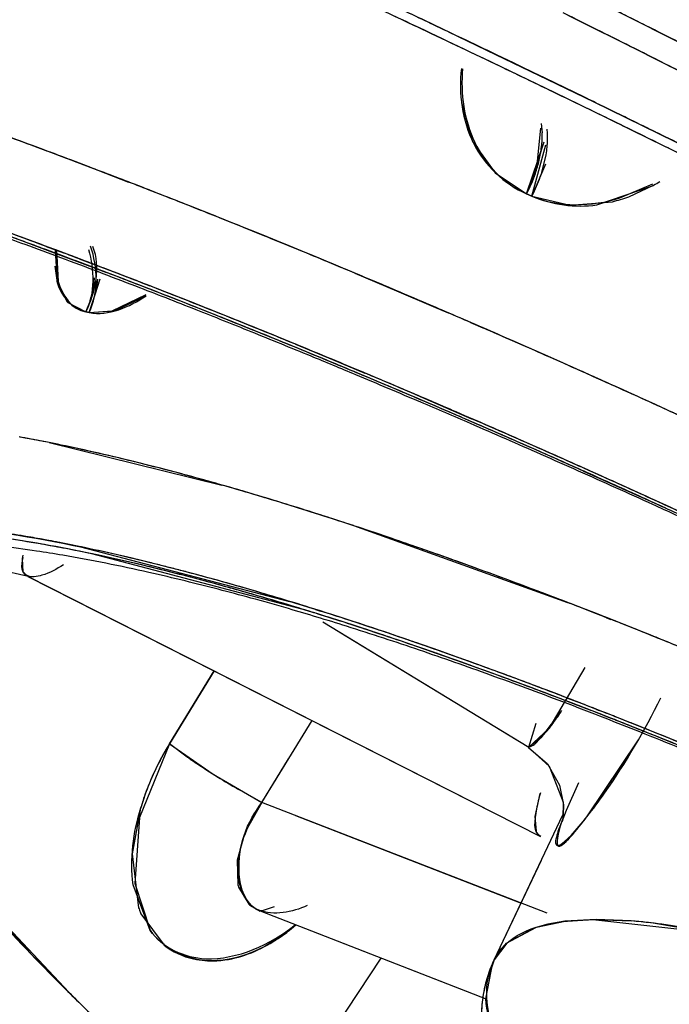
# Model space of a CAD drawing. Units: inches. Extents: x 0 to 22, y 0 to 17.
# Drawn here: x 16.1 to 16.2, y 12.1 to 12.2 of the extents above; entities that cross this region are included whole.
import ezdxf

# ---------------------------------------------------------------- set-up
doc = ezdxf.new("R2010")
doc.units = ezdxf.units.IN
doc.header["$LTSCALE"] = 1.21
doc.header["$MEASUREMENT"] = 0
doc.layers.get('0').update_dxf_attribs({"linetype": 'CONTINUOUS'})
doc.layers.add('07_ALL_FEATURES', color=7, linetype='CONTINUOUS')

msp = doc.modelspace()

# ---------------------------------------------------------------- linework, layer by layer
at = {"color": 7, "linetype": 'Continuous'}
for p, q in [((16.1555416459, 12.1784489507), (16.1566899894, 12.1778761007)), ((16.1546849036, 12.1749058609), (16.1545562474, 12.1736594357)), ((16.1542507788, 12.1728454412), (16.1548009166, 12.1744795293)), ((16.1544165681, 12.1727737343), (16.1548513014, 12.1743789724)), ((16.1545562474, 12.1736594357), (16.1542507788, 12.1728454412)), ((16.1548425034, 12.1737800605), (16.1544165681, 12.1727737343)), ((16.156450522, 12.1724986708), (16.1582267837, 12.1731096832)), ((16.1571771545, 12.1727169975), (16.1582044285, 12.1731559358)), ((16.1542507788, 12.1728454412), (16.1544165681, 12.1727737343)), ((16.1384979147, 12.1713472054), (16.1395244105, 12.1709669692)), ((16.1395121019, 12.1710924645), (16.1395681428, 12.1700999505)), ((16.1394737596, 12.1710729123), (16.1395348716, 12.1700690885)), ((16.1395244105, 12.1709669692), (16.1405599288, 12.1705776034)), ((16.1405599288, 12.1705776034), (16.1410810738, 12.1703794948)), ((16.1408709141, 12.1701689142), (16.140534641, 12.1691218762)), ((16.1412588415, 12.1691760985), (16.1423212585, 12.1696880441)), ((16.1404309036, 12.1691409937), (16.140534641, 12.1691218762)), ((16.140534641, 12.1691218762), (16.1412588415, 12.1691760985)), ((16.1507158847, 12.1665759721), (16.1502412009, 12.1667782257)), ((16.1560387318, 12.1641523827), (16.1572445133, 12.1636101045)), ((16.1572445133, 12.1636101045), (16.1584556835, 12.1630599775)), ((16.1430501482, 12.1555981322), (16.1444526498, 12.1578880784)), ((16.1560733361, 12.1579907689), (16.1549453974, 12.1560807029)), ((16.155347777, 12.1566454274), (16.1546935311, 12.1557841998)), ((16.1549453974, 12.1560807029), (16.1543138274, 12.155483697)), ((16.1543193361, 12.155491318), (16.1545470501, 12.1562463981)), ((16.1546935311, 12.1557841998), (16.1543193361, 12.155491318)), ((16.1561418726, 12.1533106789), (16.1577544971, 12.1557285901)), ((16.1430501369, 12.1555981138), (16.1421141994, 12.1532898249)), ((16.1430501371, 12.1555981137), (16.1444274805, 12.1546492899)), ((16.1459519522, 12.1537624766), (16.1467905692, 12.1551247081)), ((16.1444274805, 12.1546492899), (16.1459519522, 12.1537624766)), ((16.1548923257, 12.1502889277), (16.1459519522, 12.1537624766)), ((16.1421141994, 12.1532898249), (16.1419687373, 12.1512164698)), ((16.1355689677, 12.152549786), (16.1386721557, 12.1490504125)), ((16.142447794, 12.1497464005), (16.1419137186, 12.1511816739)), ((16.1419687373, 12.1512164698), (16.1424525581, 12.1497519309)), ((16.1564305504, 12.15009309), (16.155444082, 12.1500354449)), ((16.1554589035, 12.1500372641), (16.15637569, 12.1500927549)), ((16.15637569, 12.1500927549), (16.1575289524, 12.1500466746)), ((16.157529117, 12.1500466567), (16.1564305504, 12.15009309)), ((16.1536246348, 12.1493479938), (16.1545570823, 12.1498495348)), ((16.1545108022, 12.1498344897), (16.1536306015, 12.1493532965)), ((16.1549113735, 12.149944588), (16.1545108022, 12.1498344897)), ((16.1545570823, 12.1498495348), (16.1554589035, 12.1500372641)), ((16.155444082, 12.1500354449), (16.1549113735, 12.149944588)), ((16.1603279666, 12.1496195887), (16.1581533799, 12.1499836528)), ((16.1536306015, 12.1493532965), (16.1532315316, 12.1488273362)), ((16.1532852228, 12.1489305027), (16.1536246348, 12.1493479938)), ((16.1496792149, 12.1488821982), (16.1455458131, 12.142630001)), ((16.1529681388, 12.1476029884), (16.1531941618, 12.1487424427)), ((16.1532315316, 12.1488273362), (16.1531058554, 12.1484532763)), ((16.1531941618, 12.1487424427), (16.1531395081, 12.1486183122)), ((16.1531058554, 12.1484532763), (16.1530663215, 12.1481602298))]:
    msp.add_line(p, q, dxfattribs=at)
at = {"color": 6, "linetype": 'Continuous'}
for p, q in [((16.1377583022, 12.1610538345), (16.1385801701, 12.1608684654)), ((16.1386096774, 12.1608509246), (16.1546840068, 12.1526987894)), ((16.1543166331, 12.1554822477), (16.1483746366, 12.1591035413)), ((16.154315241, 12.1554851001), (16.1549571847, 12.1549020356)), ((16.1549571847, 12.1549020356), (16.1554014489, 12.1537724388)), ((16.1555037495, 12.1535242764), (16.1558848792, 12.1543845454)), ((16.1553676714, 12.1531683611), (16.1555037495, 12.1535242764)), ((16.1554014489, 12.1537724388), (16.1553880491, 12.1532636019)), ((16.1532315305, 12.1488273368), (16.1553909543, 12.1533739234)), ((16.1553880491, 12.1532636019), (16.1553676714, 12.1531683611)), ((16.1463410119, 12.1504836256), (16.1459568151, 12.1503635014)), ((16.1459568151, 12.1503635014), (16.1458464573, 12.1503747415)), ((16.1530135425, 12.1475867322), (16.1459028916, 12.1503493902))]:
    msp.add_line(p, q, dxfattribs=at)
at = {"color": 7, "linetype": 'Continuous'}
for centre, radius, start, end in [((15.9025745583, 11.654018452), 0.5798857354, 64.63740685329999, 64.92533710810001), ((15.8934012829, 11.6358473847), 0.6005152703, 64.349645307, 64.6694859819), ((15.8951202979, 11.6394657023), 0.5965093745000001, 64.4929585309, 64.6697750921), ((15.797493164, 11.4619626788), 0.8017734334000001, 63.25757691449999, 63.37668685529999), ((15.8146842035, 11.4937060051), 0.764889527, 63.35009931680001, 63.52704060569999), ((15.8010567928, 11.4691218145), 0.7937764270000001, 63.17818590789999, 63.3166926842), ((15.8959987103, 11.6401435788), 0.5952400144, 64.37488743770001, 64.6375224225), ((15.8138618677, 11.492095836), 0.7666979147, 63.2577401851, 63.4390936806), ((15.7948308982, 11.4566802797), 0.8076887861, 63.1028823263, 63.25753932160001), ((15.8912600537, 11.6313728449), 0.6054757464, 64.3503678241, 64.4930500551), ((15.8106699507, 11.4857045837), 0.7738414523999999, 63.2175056076, 63.3501840572), ((15.8878099032, 11.6241879072), 0.6134461207999999, 64.20344551599999, 64.3503636727), ((15.8874348136, 11.6234086255), 0.6143109743999999, 64.1705495178, 64.3502029555), ((15.8909843491, 11.6296806558), 0.6068424521, 64.2207923015, 64.3752510508), ((15.8846269796, 11.6176014764), 0.6207613155, 64.0793372438, 64.2034947808), ((15.8839189938, 11.616142011), 0.6223834383, 64.051263329, 64.1706827585), ((15.8871744936, 11.6217929508), 0.615602069, 64.0520276817, 64.22076543530001), ((15.8877129884, 11.6229055187), 0.6143660339, 64.0983686396, 64.22086249739998), ((15.8815494363, 11.6112699189), 0.6278011942, 63.94414500889999, 64.0793141015), ((15.8807406297, 11.6096117774), 0.6296460789, 63.9062515956, 64.0512153988), ((15.883984543, 11.6152318518), 0.6228975323, 63.8988669492, 64.0981996045), ((15.8834515701, 11.614141127), 0.6241115089, 63.8989819067, 64.0520708555), ((15.8780395877, 11.6040925301), 0.6357908092, 63.7856183363, 63.9441015623), ((16.0623040729, 11.968165509), 0.219910609, 69.4721236715, 70.2034444483), ((15.8768306236, 11.6016304184), 0.6385337241, 63.72118782319999, 63.90616630390001), ((16.0610284519, 11.9647202174), 0.2235844454, 69.4722165844, 69.9517579807), ((15.8801394334, 11.6073795198), 0.6316407573, 63.7671011637, 63.899021776), ((16.0571370084, 11.9543085122), 0.2346996095, 69.1944086313, 69.4770482263), ((16.0572304473, 11.9545569361), 0.2344341957, 69.2100175571, 69.4739352155), ((16.0537221396, 11.9453262393), 0.244309112, 68.82912105439999, 69.209197205), ((16.0538944577, 11.9457776556), 0.2438259258, 68.8751600483, 69.1941824587), ((16.0500378703, 11.9357994537), 0.2545234852, 68.5187925396, 68.87487682849999), ((16.050015556, 11.9357457311), 0.2545816428, 68.5660489886, 68.829929013), ((16.0448977799, 11.9227456441), 0.2685528176, 67.97714694850002, 68.5632271008), ((16.0460088339, 11.9255570567), 0.2655298392, 68.2078191095, 68.5191280184), ((16.0675475653, 11.9783661646), 0.2056104264, 69.7344631698, 70.5397782761), ((16.0652455353, 11.9727809659), 0.2117474472, 69.6709910062, 70.2118030622), ((16.0422338517, 11.9161133785), 0.2757000677, 67.9163609926, 68.2079589692), ((16.0634016454, 11.9677295017), 0.2171249229, 69.67007136010001, 69.96474945050001), ((16.0382483622, 11.906287027), 0.286303896, 67.53045602, 67.97861862699999), ((16.0644233103, 11.9698349468), 0.2146956856, 69.81689836560001, 69.96179875210001), ((16.0388107654, 11.9076725246), 0.2848086095, 67.677935432, 67.9166558262), ((16.0623003106, 11.9640877106), 0.2208225081, 69.4356440552, 69.7404860455), ((16.0611567787, 11.9617199373), 0.2235399963, 69.3753309917, 69.6732045726), ((16.0607369576, 11.9605392671), 0.2247930409, 69.3473302814, 69.6699115575), ((16.0345273843, 11.8972538415), 0.2960734345, 67.282833978, 67.6769186315), ((16.0593679328, 11.9562696611), 0.2291724025, 69.157491689, 69.43580423430001), ((16.0569795494, 11.9506421808), 0.2353791636, 68.86304100779999, 69.3735243791), ((16.0563935336, 11.9490450745), 0.2370805018, 68.75547174399999, 69.3448477282), ((16.0334922642, 11.8947676264), 0.2987665202, 67.2841057177, 67.5319130352), ((16.05567954, 11.9465934086), 0.2395277918, 68.7444328253, 69.1564829912), ((16.0557611754, 11.9467504244), 0.2393521384, 68.8114746028, 69.116937552), ((16.050979513, 11.9351301494), 0.2520111673, 68.2987894396, 68.8624169667), ((16.0287918325, 11.8835553031), 0.3109242428, 66.8623480486, 67.2829906154), ((16.0293796798, 11.8849515284), 0.3094093171, 66.9489471688, 67.28331154989999), ((16.0531652147, 11.9400476287), 0.2465400781, 68.6075650874, 68.81198126160001), ((16.0502498411, 11.9332391814), 0.2540384266, 68.1928925058, 68.7557125276), ((16.0511327061, 11.934901872), 0.2520723414, 68.35546200649999, 68.7446581957), ((16.0506972094, 11.9337506373), 0.2533034464, 68.3531140213, 68.60731227720001), ((16.0243256103, 11.8730765337), 0.3223150955, 66.586184269, 66.94879325149999), ((16.0456595221, 11.921733574), 0.2664254112, 67.97905803100001, 68.30108364829998), ((16.0233174783, 11.8707342957), 0.3248650738, 66.53665068149999, 66.8630340506), ((16.0461913217, 11.9224546747), 0.2654645032, 67.91469576080002, 68.3550618916), ((16.047925285, 11.9267651616), 0.2608187931, 68.117133136, 68.3532029789), ((16.0436403634, 11.9167179535), 0.2718327, 67.655094214, 68.19307244630001), ((16.0423292659, 11.9128860832), 0.2757835474, 67.4350853055, 68.1129909593), ((16.0416054712, 11.9117099763), 0.2772378041, 67.65391614729998, 67.979059527), ((16.0188712959, 11.8604804751), 0.3360413564, 66.2261084972, 66.5861988662), ((16.019201192, 11.8612419235), 0.3352115191, 66.3245888788, 66.53726163510001), ((16.0406234281, 11.9087323898), 0.2802733703, 67.4765941002, 67.9147050281), ((16.0384561735, 11.9040748326), 0.2854974063, 67.4113287347, 67.65745368479999), ((16.0379440764, 11.9027963393), 0.2868741276, 67.4205741458, 67.65442086530001), ((16.0137982085, 11.848945748), 0.3486423811, 65.8350815218, 66.3228380866), ((16.0143654994, 11.8502396548), 0.3472295903, 66.0103975333, 66.2269194469), ((16.0360741785, 11.897743711), 0.2921665063, 67.2365708385, 67.4779835662), ((16.0345816977, 11.8947121157), 0.2956297122, 67.161986157, 67.4204584127), ((16.0351515661, 11.8961297763), 0.294102309, 67.1943974533, 67.4114649631), ((16.0352504093, 11.8958071362), 0.2942713914, 67.06970498800001, 67.4383496342), ((16.0092799041, 11.8388303725), 0.3597209853, 65.57924153649999, 66.0091844418), ((16.0313440333, 11.8864897896), 0.3043740846, 66.7883535659, 67.2352025969), ((16.0318527222, 11.8882849957), 0.3026124767, 66.96947977020001, 67.19434526149999), ((16.0308147446, 11.8857689563), 0.3053338369, 66.8806861618, 67.161880479), ((16.0308456593, 11.8853833736), 0.3055876024, 66.8407165967, 67.0705539003), ((16.0059208575, 11.8313901141), 0.3678843389, 65.33475915380001, 65.83501717029999), ((16.0264764614, 11.8756110528), 0.3163793655, 66.5519523128, 66.88043257220001), ((16.0275814837, 11.8782515853), 0.3135171968, 66.7493103513, 66.8741752718), ((16.0270427815, 11.8764953014), 0.3152550583, 66.5795714148, 66.8405629686), ((16.0262325165, 11.8745529542), 0.3173592916, 66.5213320337, 66.7895963177), ((16.0247613083, 11.8716925968), 0.3206567848, 66.53260976909998, 66.7489626362), ((16.0024516961, 11.8237900828), 0.376238695, 65.16372023939999, 65.57937209040001), ((16.0207150383, 11.8623406477), 0.3308464876, 66.1028800698, 66.55106437379999), ((16.0207244639, 11.8619353825), 0.3311268028, 66.1074497622, 66.57774330810001), ((16.0210049093, 11.8630402184), 0.3300893977, 66.3204087679, 66.5325951309), ((16.022390142, 11.8657053599), 0.3270052112, 66.27397634920001, 66.5214530013), ((16.129764985, 12.1174718555), 0.0485155687, 78.94518578550002, 79.8192751031), ((16.1297517112, 12.1173990915), 0.048589533, 78.9151090495, 79.8181119158), ((16.0173621822, 11.8547325877), 0.3391605711, 66.1120160201, 66.3204921526), ((16.1285312744, 12.1112083804), 0.0548993824, 77.58259355830002, 78.9349484153), ((16.1285844614, 12.1114741442), 0.0546283604, 77.7009759906, 78.9084766518), ((16.0166076547, 11.8525765237), 0.3413510601, 65.7523885283, 66.2720989587), ((16.1268899654, 12.1037004089), 0.0625846332, 76.5348237429, 77.70125656430001), ((16.1267968833, 12.103300405), 0.06299531650000001, 76.5371230442, 77.5886415105), ((16.0140245947, 11.8471978187), 0.3474014591, 65.8481389553, 66.1119364443), ((16.0152588995, 11.8500074749), 0.3443326489, 65.8406070974, 66.10416245), ((16.0146430343, 11.8481758233), 0.3461703762, 65.8920601372, 66.10954227270001), ((16.1248679097, 12.0952429143), 0.0712804896, 75.4906029042, 76.5371479464), ((16.1252499857, 12.0968063342), 0.0696710784, 75.88007721180001, 76.5433144196), ((16.1233852728, 12.0894319414), 0.07727757190000001, 74.8157461572, 75.873126187), ((16.1220195554, 12.0842855428), 0.082602017, 74.11286289, 75.4820962214), ((16.1211066645, 12.081000698), 0.08601129060000001, 74.1296040212, 74.8219319558), ((16.0110691084, 11.8406040477), 0.3546272957, 65.6309614827, 65.8483181372), ((16.0108809466, 11.8402503142), 0.3550269771, 65.5361203951, 65.8404274238), ((16.1174514675, 12.0682761783), 0.0992503515, 72.542239535, 74.1087091837), ((16.1184414503, 12.0716607814), 0.0957240311, 73.11332967439999, 74.1215493073), ((16.0102777832, 11.838498025), 0.356787099, 65.45604573439999, 65.75404656100001), ((16.0082825306, 11.8344524514), 0.3613806025, 65.42134959310002, 65.6309474515), ((16.0054111593, 11.8282355823), 0.3682282022, 65.14886979949999, 65.5356242292), ((16.1145705499, 12.0589163239), 0.1090433803, 72.0713724188, 73.11228560300002), ((16.0057278214, 11.8284599989), 0.3678083, 65.1753727789, 65.4657153114), ((16.0050259962, 11.8273349822), 0.3692076953, 65.1628313575, 65.421192925), ((16.1133832158, 12.0551881773), 0.1129559933, 72.0745407764, 72.5653560763), ((16.0056579331, 11.8283794838), 0.3679104029, 65.17438608399999, 65.456160853), ((16.1100241829, 12.0448490629), 0.1238270627, 71.1354273868, 72.07357259189999), ((16.1087708553, 12.0410643994), 0.1278137675, 70.6529532178, 72.0559562334), ((16.1319777723, 12.1232421081), 0.0394114753, 80.191123538, 81.81229048430001), ((16.1318552628, 12.1226672712), 0.0400018932, 80.1398585578, 81.3135678021), ((16.1326377348, 12.1254894853), 0.0369313375, 80.73380345449999, 82.4270048452), ((16.132141754, 12.1224353717), 0.0400288573, 79.87468033319999, 81.4476517559), ((16.1310197003, 12.1157966687), 0.0467582238, 77.9596093232, 80.6894844997), ((16.1305317457, 12.1149482272), 0.047830462, 78.1834804646, 80.1768393608), ((16.1311061736, 12.1183265832), 0.0444067407, 79.39840403419998, 80.1466860141), ((16.1305857543, 12.1138013248), 0.0488019834, 77.876331693, 79.8583783821), ((16.1303765032, 12.114429237), 0.0483718039, 78.6513873734, 79.3981833529), ((16.129234171, 12.1087770485), 0.05413826769999999, 77.4890548183, 78.6431635486), ((16.1054578183, 12.031459039), 0.1379743014, 70.4008084356, 71.13889222459999), ((16.1286940959, 12.106049163), 0.0569172563, 77.0703714543, 78.207265605), ((16.1290253267, 12.1061529479), 0.0566058522, 77.2524706906, 78.0215477834), ((16.1282438261, 12.1028237515), 0.0600265787, 76.4280941793, 77.8914527911), ((16.1272004831, 12.0996508848), 0.0634882778, 76.11183834260001, 77.4814453856), ((16.1253113468, 12.0916612487), 0.0716973201, 74.29491124290001, 77.0083377898), ((16.1008429831, 12.0184532264), 0.1517744896, 69.4000154351, 70.65697722179999), ((16.1279059351, 12.1012026743), 0.0616811104, 76.5387919195, 77.25293866810001), ((16.1256107876, 12.0931180747), 0.0702116833, 75.96452381659999, 76.1321018182), ((16.1250454351, 12.0908608972), 0.0725385853, 75.6356386728, 75.9636883549), ((16.1000832581, 12.0163950264), 0.1539683715, 69.44477498970001, 70.397041174), ((16.1252506283, 12.0903118992), 0.0728908274, 74.4608815246, 76.5017462034), ((16.1252859916, 12.0905802069), 0.0726223385, 74.920590142, 76.4264350328), ((16.1245657282, 12.0889836914), 0.0744761144, 75.47486784770001, 75.6364086893), ((16.1242472581, 12.0877544712), 0.0757459197, 75.3148600233, 75.4748701827), ((16.1239214527, 12.086511249), 0.0770311242, 75.1563575754, 75.3148623096), ((16.1224813805, 12.081141941), 0.0825901729, 73.9924105438, 75.1449150198), ((16.1221749009, 12.0789733798), 0.0846388734, 73.7314783582, 74.9311772452), ((16.1208422107, 12.0753856058), 0.08857514849999999, 73.55926847890001, 74.3617286043), ((16.1212960949, 12.0759135531), 0.0878222993, 73.4691668152, 74.49172479159999), ((16.1193934288, 12.0703791309), 0.093787205, 72.93161425239998, 73.9922798066), ((16.118498618, 12.0674280726), 0.0968706138, 72.945600085, 73.5618694616), ((16.0933465608, 11.998417791), 0.1731663941, 68.56601447620001, 69.4461606078), ((16.0950609308, 12.0029401749), 0.1683300024, 69.0448856855, 69.4156006375), ((16.1197426038, 12.0705736397), 0.09338366630000002, 73.2516598495, 73.7426397184), ((16.1182506988, 12.0656277852), 0.0985494338, 72.66886050229999, 73.47329631689999), ((16.1180157396, 12.0648393231), 0.0993723595, 72.7103607783, 73.25099071449999), ((16.1158260268, 12.0587334174), 0.105966753, 72.1460213182, 72.9428402962), ((16.1155863833, 12.0579701023), 0.1067670963, 71.96090701420002, 72.933141152), ((16.0907207762, 11.9916424073), 0.1804327437, 68.326421794, 69.0408824232), ((16.1148371385, 12.0546875195), 0.110010138, 71.6298562298, 72.7010713637), ((16.1148791991, 12.0548357294), 0.1098558685, 71.76769202, 72.66701179350001), ((16.1129759082, 12.0498603205), 0.1152863545, 71.6308916523, 72.14977974880001), ((16.1127672618, 12.0492539875), 0.1159277615, 71.66011347979999, 71.97006727189999), ((16.0871967944, 11.9827109663), 0.1900342261, 67.9740783814, 68.57062300770001), ((16.1112527893, 12.0446855013), 0.1207407329, 71.35838584220001, 71.6600859227), ((16.1115790949, 12.0447794241), 0.1204398109, 71.2491966153, 71.7733514924), ((16.1104614657, 12.0422877358), 0.123265481, 71.1205195524, 71.63093018289999), ((16.1101858792, 12.040654616), 0.1247937957, 70.7604417453, 71.6336671784), ((16.1096378286, 12.039897976), 0.1257933062, 71.0648992444, 71.3584253481), ((16.0860167535, 11.9797695162), 0.1932035387, 67.9576561033, 68.3303995025), ((16.1078927087, 12.0339581502), 0.1318717518, 70.3671580618, 71.2438935964), ((16.10683004, 12.0317024825), 0.1344563135, 70.28317976550001, 71.11587536140001), ((16.1079471333, 12.0349696482), 0.1310035715, 70.779263198, 71.0649084838), ((16.0824677592, 11.9710060749), 0.2026583389, 67.5323951807, 67.9757056491), ((16.0827683618, 11.9717444334), 0.2018611367, 67.6152865264, 67.95788060699999), ((16.106185161, 12.0299155586), 0.1363559885, 70.5012204054, 70.7793025393), ((16.1050832613, 12.0260312372), 0.1402818528, 69.9537120988, 70.76086778170001), ((16.1044079835, 12.024896168), 0.1416807085, 70.23013188819999, 70.50128201300001), ((16.1027437192, 12.0202656528), 0.1466012287, 69.777234448, 70.2877585983), ((16.1038108989, 12.0224745336), 0.1440592227, 69.87764548670002, 70.3726799688), ((16.1026171188, 12.0199133968), 0.1469755366, 69.9653778054, 70.2301626239), ((16.0999148148, 12.0125239987), 0.1548435478, 69.34533666979998, 69.96269228770001), ((16.1012872103, 12.0155728699), 0.151407819, 69.6800753253, 69.96084136810002), ((16.0990068984, 12.0101283967), 0.1574052921, 69.1905550719, 69.7763931698), ((16.1001600907, 12.0125199286), 0.1546621728, 69.2760967054, 69.876415694), ((16.0989691497, 12.0093202968), 0.1580762573, 69.2708776155, 69.6791605087), ((16.0959971298, 12.002131394), 0.1659500544, 68.7555667372, 69.3453232048), ((16.0949836957, 11.999534476), 0.1687374281, 68.68344568579998, 69.1915227698), ((16.0961013863, 12.0017844031), 0.1661393058, 68.75287745020002, 69.2770745812), ((16.0963433948, 12.0023806326), 0.1654960637, 68.8744467171, 69.2710581227), ((16.0939282231, 11.99612554), 0.1722012286, 68.5709488275, 68.87496602819999), ((16.0916599984, 11.9909729153), 0.177921786, 68.1929140335, 68.75584154970001), ((16.0926412051, 11.9928726304), 0.1756992497, 68.3947990006, 68.75436747020001), ((16.0915509196, 11.9907257941), 0.1781913592, 68.3304452354, 68.6847989351), ((16.0921572803, 11.9916081481), 0.1770533481, 68.40077806560002, 68.57156532409999), ((16.0854152201, 11.9753766963), 0.194721348, 67.26155139789999, 68.3203283221), ((16.0903533591, 11.9870564971), 0.1819494339, 68.11678292200001, 68.4002315455), ((16.0884907956, 11.9824162541), 0.1869492111, 67.7693803966, 68.3921378367), ((16.0870144532, 11.979360796), 0.1904286802, 67.6550758976, 68.19309199359999), ((16.0865586876, 11.9776350905), 0.1921063204, 67.5024929962, 68.1138781651), ((16.1502854592, 12.1511590883), 0.008488511899999999, 148.4699668215, 163.3424420657), ((16.1880482418, 12.1965140093), 0.0684893977, 222.5182621639, 225.2963300121), ((16.1560048948, 12.1317971839), 0.018313019, 82.18820086289999, 85.22617310649999), ((16.1560926863, 12.1326898435), 0.0174161505, 83.2047962788, 85.26904546039998), ((16.1552195852, 12.126031457), 0.0241319788, 79.66415822319999, 82.2016235867), ((16.1932345356, 12.2016167089), 0.07576456179999999, 223.932555368, 225.5014376057), ((16.1546793873, 12.1481393543), 0.0016030005, 150.4263315597, 157.8999695642), ((16.1547557951, 12.1481088061), 0.0016852875, 157.9150241108, 164.6537293948), ((16.2004914874, 12.2089450251), 0.08607793429999999, 225.2300234841, 226.2486909074), ((16.2015489856, 12.2100371095), 0.08759809519999999, 225.4827014128, 226.2673863072)]:
    msp.add_arc(centre, radius, start, end, dxfattribs=at)
at = {"color": 6, "linetype": 'Continuous'}
for centre, radius, start, end in [((16.069947263, 11.984286067), 0.1991493522, 69.85561925340001, 70.39405927610001), ((16.0655443228, 11.9722594673), 0.2119565736, 69.5350763212, 69.857836439), ((16.0601539758, 11.9578567915), 0.2273348933, 68.89740172329999, 69.5314270738), ((16.053278008, 11.9400135146), 0.2464571678, 68.42946703279999, 68.8995943219), ((16.0472664594, 11.9247986388), 0.262816604, 68.0245326157, 68.43015574569999), ((16.0414454896, 11.9103722218), 0.2783731202, 67.6074876681, 68.02462746020001), ((16.0363970436, 11.8981062804), 0.2916373617, 67.31065049260002, 67.6084567813), ((16.0312132999, 11.885719292), 0.3050652678, 66.8931608706, 67.30980844310001), ((16.0258711342, 11.87318657), 0.3186890643, 66.58918366160002, 66.8940309182), ((16.0204725786, 11.8607281265), 0.3322668844, 66.1719254226, 66.5884694881), ((16.0141830519, 11.8464858314), 0.3478361206, 65.7497268441, 66.1719874848), ((16.0095199737, 11.8361156725), 0.3592064522, 65.5469077375, 65.7509480643), ((16.0062668858, 11.8289636551), 0.3670635465, 65.30643268840001, 65.54679483339999), ((16.1335849263, 12.1268804948), 0.0351667623, 81.3280197458, 83.20143906930001), ((16.1324803992, 12.1195204123), 0.0426092438, 80.2370459796, 81.3520009403), ((16.1304754616, 12.1082287917), 0.0540773529, 77.24962376990001, 80.1722510684), ((16.1279970596, 12.0969168713), 0.0656573718, 76.298862486, 77.3188225624), ((16.1262512978, 12.089805406), 0.0729799739, 74.6197464475, 76.2896913512), ((16.1246140735, 12.0837876278), 0.0792164694, 73.74762136470001, 74.6323807325), ((16.1228222403, 12.0776389996), 0.0856208659, 73.1251409593, 73.7480102987), ((16.1207645184, 12.070854916), 0.0927101543, 72.5241867564, 73.1252528579), ((16.1182545434, 12.0628917567), 0.101059518, 71.8276289009, 72.5226207536), ((16.1139359481, 12.0498028773), 0.114842429, 70.64404231390002, 71.8171133924), ((16.1076369621, 12.0318471936), 0.1338709272, 69.62907516329999, 70.64755486140001), ((16.102438842, 12.0177767202), 0.1488708645, 69.1667954038, 69.6386420346), ((16.0985190702, 12.0074800314), 0.1598884146, 68.6542491373, 69.1662606044), ((16.0945490909, 11.9973108639), 0.1708050391, 68.26520635489999, 68.65555223850001), ((16.0905430443, 11.9872668282), 0.1816185056, 67.82052696779999, 68.2646283715), ((16.1569578996, 12.1470639772), 0.0041226291, 157.8504638753, 169.3447695221), ((16.1571237697, 12.14703688), 0.0042906513, 169.398707674, 178.4872481267)]:
    msp.add_arc(centre, radius, start, end, dxfattribs=at)
at = {"color": 7, "linetype": 'Continuous'}
for points in [[(16.1522075105, 12.1767787292), (16.1521102533, 12.1759929933), (16.1522312422, 12.1751420084), (16.1525850524, 12.17443373)], [(16.1522450046, 12.1767699401), (16.1521710405, 12.1759921282), (16.1522913309, 12.175162651), (16.1526276573, 12.174457423)], [(16.1525850524, 12.17443373), (16.1529278978, 12.1737474016), (16.1535466547, 12.1731500701), (16.1542507788, 12.1728454412)], [(16.1526276573, 12.174457423), (16.1529558933, 12.1737691595), (16.1535508292, 12.173147957), (16.1542507788, 12.1728454412)], [(16.1544165681, 12.1727737343), (16.155044533, 12.1725022017), (16.1557727748, 12.1724052441), (16.156450522, 12.1724986708)], [(16.1544165681, 12.1727737343), (16.1552612284, 12.1724081302), (16.1562979563, 12.1724447332), (16.1571771545, 12.1727169975)], [(16.1404309036, 12.1691409937), (16.1407330062, 12.1697600837), (16.1409084667, 12.1705552054), (16.1406543336, 12.1711954825)], [(16.1405146252, 12.1711038596), (16.1407003543, 12.1704758651), (16.1407181026, 12.1697295421), (16.1404309036, 12.1691409937)], [(16.140534641, 12.1691218762), (16.1408388902, 12.1697451795), (16.140805487, 12.1705452985), (16.1405826099, 12.1712021093)], [(16.1395348716, 12.1700690885), (16.1396416357, 12.1696525357), (16.1400079697, 12.1692187221), (16.1404309036, 12.1691409937)], [(16.1395681428, 12.1700999505), (16.1396660424, 12.1696812627), (16.1400079576, 12.1692184564), (16.1404309036, 12.1691409937)], [(16.140534641, 12.1691218762), (16.1411444527, 12.1690091906), (16.1418021733, 12.1693035067), (16.1423201243, 12.1696445273)], [(16.1419137186, 12.1511816739), (16.1418025729, 12.151981494), (16.1419226705, 12.152818418), (16.1421531668, 12.1535923282)], [(16.1452154026, 12.1519612216), (16.1453058327, 12.1526035634), (16.1455800816, 12.1532309761), (16.1459519522, 12.1537624766)], [(16.1458520708, 12.1503834688), (16.1453228736, 12.1505873761), (16.1451363416, 12.1513996371), (16.1452154026, 12.1519612216)], [(16.147370652, 12.1505256518), (16.1469071894, 12.1503166524), (16.1463264796, 12.1502006721), (16.1458520708, 12.1503834688)], [(16.1470145995, 12.1499135339), (16.146241708, 12.1492490547), (16.1451814219, 12.1487239103), (16.1441652959, 12.1488037976)], [(16.1441849314, 12.1488617119), (16.1451909043, 12.1488289967), (16.1462278988, 12.1492969428), (16.1470080723, 12.1499328524)], [(16.1441652959, 12.1488037976), (16.1435142511, 12.1488549824), (16.1428271426, 12.1492148237), (16.142447794, 12.1497464005)], [(16.1424525581, 12.1497519309), (16.1428144265, 12.1492128918), (16.1435360349, 12.1488828146), (16.1441849314, 12.1488617119)], [(16.1531398942, 12.1486181577), (16.1528292835, 12.1478413493), (16.1530100454, 12.1467768084), (16.1535562528, 12.1461431147)], [(16.1542046944, 12.1456057611), (16.1535258867, 12.1459960555), (16.1530060877, 12.1468208953), (16.1529681388, 12.1476029884)]]:
    msp.add_open_spline(points, degree=3, dxfattribs=at)
for points, knots in [([(16.1385852123, 12.1608741027), (16.1385104457, 12.1609097764), (16.1383848836, 12.1611130526), (16.1384406971, 12.1613222077), (16.1384719211, 12.1614405926)], [0, 0, 0, 0, 0.4035629556000001, 1, 1, 1, 1]), ([(16.1397267117, 12.1612116098), (16.1395190033, 12.1610751858), (16.1391713413, 12.1608848668), (16.138727186, 12.1608063621), (16.1385852123, 12.1608741027)], [0, 0, 0, 0, 0.61236483, 1, 1, 1, 1]), ([(16.1561419178, 12.1533115249), (16.1563331016, 12.1535524499), (16.1572045997, 12.1547323709), (16.1579473402, 12.1560059988), (16.1584611394, 12.1570446321)], [0, 0, 0, 0, 0.2097506853, 1, 1, 1, 1]), ([(16.1546825642, 12.1540647316), (16.1546351052, 12.1538941011), (16.1545398992, 12.1535063388), (16.1544254903, 12.1527898734), (16.154697215, 12.1527064869)], [0, 0, 0, 0, 0.3838988539, 1, 1, 1, 1]), ([(16.1458988967, 12.1503529622), (16.1451455214, 12.1506486295), (16.1451099598, 12.1524942021), (16.1457273211, 12.1534414314), (16.1459519522, 12.1537624766)], [0, 0, 0, 0, 0.6737878331, 1, 1, 1, 1]), ([(16.1553865054, 12.1532569269), (16.1552785676, 12.1529901656), (16.1549669085, 12.151785546), (16.1558753149, 12.1529755586), (16.1561419178, 12.1533115249)], [0, 0, 0, 0, 0.4015415764, 1, 1, 1, 1]), ([(16.1553836766, 12.1532489378), (16.155277518, 12.1529861668), (16.1549773626, 12.1517942922), (16.1558769795, 12.1529760517), (16.1561418726, 12.1533106789)], [0, 0, 0, 0, 0.3990560775, 1, 1, 1, 1])]:
    msp.add_open_spline(points, degree=3, knots=knots, dxfattribs=at)
at = {"layer": '07_ALL_FEATURES', "color": 9, "linetype": 'Continuous'}
for p, q in [((16.1561734897, 12.1790324634), (16.1577388355, 12.1782472911)), ((16.1577388355, 12.1782472911), (16.1595015592, 12.1773579108)), ((16.151805717, 12.1779227111), (16.1532762939, 12.1772192535)), ((16.1532762939, 12.1772192535), (16.1549055641, 12.1764342307)), ((16.1549055641, 12.1764342307), (16.1563544004, 12.1757312017)), ((16.1563544004, 12.1757312017), (16.1578951097, 12.174978533)), ((16.1522170052, 12.1756685419), (16.1525398425, 12.1745239545)), ((16.1547090255, 12.1750521077), (16.1547390449, 12.1747634845)), ((16.1578951097, 12.174978533), (16.1594383885, 12.1742194246)), ((16.1549044551, 12.1744513311), (16.1549056226, 12.1747128538)), ((16.1525738779, 12.1744531621), (16.1532602833, 12.1735084817)), ((16.1400101771, 12.1738897728), (16.1408076739, 12.1735871294)), ((16.1547398441, 12.1735582707), (16.1548611284, 12.174066256)), ((16.1408076739, 12.1735871294), (16.1417706077, 12.1732174074)), ((16.1532602833, 12.1735084817), (16.1542507788, 12.1728454412)), ((16.1574537313, 12.1727553097), (16.1582333836, 12.1731190732)), ((16.1544165681, 12.1727737343), (16.1542508195, 12.1728453966)), ((16.1544165681, 12.1727737343), (16.155619036, 12.172487)), ((16.155619036, 12.172487), (16.1569386383, 12.1726005201)), ((16.1384243637, 12.1713742067), (16.137965394, 12.1715421227)), ((16.1391895174, 12.1711978926), (16.1397281357, 12.1709964576)), ((16.1397063903, 12.1708989029), (16.1391928753, 12.1710903804)), ((16.1402197551, 12.1708112332), (16.140977, 12.1705234251)), ((16.139462332, 12.1705800881), (16.1395178015, 12.1701358762)), ((16.1407025996, 12.1705233621), (16.1401772021, 12.1707220851)), ((16.1488691462, 12.1703571926), (16.1501681788, 12.1698098457)), ((16.1395311739, 12.170079657), (16.1398372106, 12.1694705038)), ((16.1423608394, 12.169886691), (16.1421184318, 12.1699806429)), ((16.1421654049, 12.1700657619), (16.1424388222, 12.169959454)), ((16.140534641, 12.1691218762), (16.1407636127, 12.169819211)), ((16.1413260571, 12.1691812498), (16.1423112973, 12.1696427538)), ((16.1501681788, 12.1698098457), (16.1513248077, 12.1693166689)), ((16.1398692635, 12.169436235), (16.1404309036, 12.1691409937)), ((16.1513248077, 12.1693166689), (16.151789802, 12.1691168806)), ((16.140534641, 12.1691218762), (16.1413260571, 12.1691812498)), ((16.1524926993, 12.1688132464), (16.152873692, 12.1686478552)), ((16.1482771308, 12.1675060726), (16.146972417, 12.1680449714)), ((16.1470066817, 12.1681302265), (16.148163053, 12.1676519757)), ((16.148163053, 12.1676519757), (16.1491817862, 12.1672258178)), ((16.1491465876, 12.1671428018), (16.1488431619, 12.1672699494)), ((16.1520565384, 12.1659036388), (16.1506682393, 12.1664992436)), ((16.1507505094, 12.1665609558), (16.1517105842, 12.1661490049)), ((16.1517105842, 12.1661490049), (16.1525282187, 12.1657952103)), ((16.1525003254, 12.1657115807), (16.1520565384, 12.1659036388)), ((16.1392831101, 12.1650446538), (16.1446908128, 12.1637154269)), ((16.1583858068, 12.1631844064), (16.1585010776, 12.1631317364)), ((16.1584673919, 12.1630543718), (16.1583872043, 12.1630909719)), ((16.1488198104, 12.1624417387), (16.1555321017, 12.1600332427)), ((16.1384465179, 12.1614164497), (16.1384719888, 12.1615173243)), ((16.1402666159, 12.1617775035), (16.1468147184, 12.1600677511)), ((16.1472086529, 12.1598266241), (16.1406155303, 12.161559491)), ((16.1384642561, 12.1609934105), (16.1384465179, 12.1614164497)), ((16.1385944164, 12.1608589206), (16.1384642561, 12.1609934105)), ((16.1476294877, 12.1598150145), (16.1477938745, 12.1597631352)), ((16.1567598402, 12.1595555013), (16.1568964954, 12.159501688)), ((16.1444542266, 12.1578868473), (16.1430501369, 12.1555981138)), ((16.1556902275, 12.1568696353), (16.1554586231, 12.1569584299)), ((16.1555299136, 12.1570351677), (16.1558163631, 12.156924748)), ((16.156443816, 12.1566808094), (16.1565262057, 12.1566485697)), ((16.1459519522, 12.1537624766), (16.1475317884, 12.1563260543)), ((16.1568328266, 12.1564258502), (16.1566986867, 12.1564784358)), ((16.1549635816, 12.1560951614), (16.1545354041, 12.1556167543)), ((16.1436139123, 12.1551841354), (16.1430501399, 12.1555981114)), ((16.1544726887, 12.1555619337), (16.1543137728, 12.1554859259)), ((16.1459519322, 12.1537624871), (16.1452665926, 12.1541419166)), ((16.15614238, 12.1533116094), (16.1568751234, 12.1543174846)), ((16.1546611878, 12.1540421607), (16.1545121893, 12.1533233167)), ((16.1421495111, 12.1535802001), (16.1418843625, 12.1521532454)), ((16.1459519522, 12.1537624766), (16.1454491106, 12.1528692434)), ((16.1470038835, 12.1533537761), (16.1540763023, 12.1506059723)), ((16.1545121893, 12.1533233167), (16.1545454029, 12.1528592099)), ((16.1454087855, 12.1527731105), (16.1451783976, 12.1519528041)), ((16.154574809, 12.152800104), (16.1546762101, 12.1527047492)), ((16.1546760345, 12.1527028678), (16.1546795245, 12.1527010626)), ((16.1418843625, 12.1521532454), (16.142087139, 12.1504569721)), ((16.1451783976, 12.1519528041), (16.1451968839, 12.1511801325)), ((16.1365045024, 12.1514244915), (16.1399072774, 12.1477979298)), ((16.1452159077, 12.1511096495), (16.1455382197, 12.1505753337)), ((16.1455904243, 12.1505296496), (16.145893337, 12.1503533554)), ((16.1421580797, 12.1502727884), (16.1428825599, 12.1492874051)), ((16.1458939108, 12.1503528866), (16.1458985445, 12.1503510795)), ((16.155377373, 12.150026893), (16.1563292541, 12.150092252)), ((16.1563292541, 12.150092252), (16.1599910107, 12.149687972)), ((16.15455038, 12.1498473431), (16.155377373, 12.150026893)), ((16.1531941618, 12.1487424427), (16.1532315305, 12.1488273368))]:
    msp.add_line(p, q, dxfattribs=at)
at = {"layer": '07_ALL_FEATURES', "color": 6, "linetype": 'Continuous'}
for p, q in [((16.1577574714, 12.1773408952), (16.1553997589, 12.1785190143)), ((16.1605683327, 12.175923146), (16.1577574714, 12.1773408952)), ((16.1528886477, 12.1770962195), (16.1528125574, 12.1771326154)), ((16.1551468491, 12.176010111), (16.1528886477, 12.1770962195)), ((16.1567765683, 12.1752191815), (16.1551468491, 12.176010111)), ((16.1581589301, 12.1745436841), (16.1567765683, 12.1752191815)), ((16.1601425592, 12.1735670423), (16.1581589301, 12.1745436841)), ((16.1386072269, 12.1608521674), (16.1532666946, 12.1534175828)), ((16.1539755842, 12.1556900967), (16.1478646471, 12.1594143496)), ((16.154313775, 12.1554859246), (16.1549021596, 12.1549722685)), ((16.1549021596, 12.1549722685), (16.155281724, 12.1543004738)), ((16.155281724, 12.1543004738), (16.1554082778, 12.1536857772)), ((16.1554082778, 12.1536857772), (16.155395096, 12.1533826435)), ((16.1553476662, 12.1532827819), (16.1553909543, 12.1533739234)), ((16.1553881879, 12.1532688743), (16.1553712202, 12.1531822013)), ((16.155395096, 12.1533826435), (16.1553881879, 12.1532688743)), ((16.1532315305, 12.1488273368), (16.1547166034, 12.1519541027)), ((16.1527747592, 12.1476795053), (16.1459064477, 12.1503480085))]:
    msp.add_line(p, q, dxfattribs=at)
at = {"layer": '07_ALL_FEATURES', "color": 9, "linetype": 'Continuous'}
for centre, radius, start, end in [((15.8952645396, 11.6397646363), 0.5961773974, 64.5127561877, 64.6865329988), ((16.156419047, 12.1761796308), 0.004233009199999999, 185.2710546607, 186.9347489196), ((16.1526835868, 12.1746127771), 0.0022242884, 2.5787604022, 6.720486892699999), ((16.0612498769, 11.9653284938), 0.2229371184, 69.50182088590002, 69.9543520819), ((16.1557547079, 12.1760260107), 0.003548455, 205.0430212849, 206.3113555626), ((16.151685546, 12.1746770228), 0.0030556503, 354.7488323984999, 357.3268444181001), ((16.1520416568, 12.1746628216), 0.0026992658, 357.2754187075, 2.1372085074), ((16.1512648964, 12.1747181566), 0.0034783, 350.0072631858, 354.7082698844), ((16.1514327998, 12.1746506901), 0.0034777867, 350.3256713567, 354.4525188810999), ((16.1518255967, 12.1746110644), 0.0030829992, 354.479804916, 357.0301186807), ((16.0579408939, 11.9564554835), 0.2324070511, 69.32128318560001, 69.50370940469999), ((16.1505652311, 12.1748561832), 0.004191745, 343.879252378, 346.8618846465), ((16.1508736682, 12.1747848373), 0.0038751645, 346.8525838080999, 350.0400574905999), ((16.1503783228, 12.1749100253), 0.0043862538, 340.9649992294999, 343.8815060111), ((16.1505275312, 12.1748473304), 0.0044051396, 341.5392231253, 342.9847458316), ((16.1502203987, 12.1749639649), 0.0045531347, 332.2922656725, 340.9714940416999), ((16.1503632536, 12.1749032858), 0.004578682299999999, 333.6409492259, 341.5260014521), ((16.0499195925, 11.9354968114), 0.2548483682, 68.5192150801, 68.87435364190002), ((16.1555612484, 12.1777742612), 0.005367595500000001, 299.8563548074, 302.2155158373001), ((16.0470148887, 11.9281011253), 0.2627940242, 68.3879585252, 68.5203653533), ((16.1504130815, 12.1748777693), 0.0045227059, 332.2757989451, 333.6503258202001), ((16.1558405461, 12.1771890725), 0.0047181161, 283.4584145672999, 289.9934677886001), ((16.0675582944, 11.9790943062), 0.2050239499, 69.5506154727, 70.6440642164), ((16.0453412947, 11.9238770384), 0.2673375721, 68.24575707319998, 68.38793209210002), ((16.0427295092, 11.9173394815), 0.2743775341, 67.96698343050001, 68.2451745389), ((16.0381436622, 11.9060230431), 0.286587847, 67.5266414261, 67.96584890730001), ((16.0638400555, 11.9682411399), 0.2163928415, 69.6213765276, 69.8382944525), ((16.0607301745, 11.959894158), 0.2253003441, 69.3519096598, 69.4798064363), ((16.0595856833, 11.9575387043), 0.2280066339, 69.2893987451, 69.42141518859998), ((16.0336355087, 11.8951067703), 0.2983983682, 67.28336827320001, 67.52798443260001), ((16.0572562409, 11.9507206237), 0.2351096311, 68.9733750801, 69.2111331084), ((16.0557377129, 11.9474196059), 0.2388326825, 68.9149024225, 69.09008898310002), ((16.1379919522, 12.1703270215), 0.0027120372, 334.0669978496999, 357.4678121969999), ((16.1380798362, 12.170313831), 0.0027289751, 349.5575653858001, 357.081742135), ((16.0552172938, 11.9454112261), 0.2407970738, 68.84516607319999, 68.9738128358), ((16.0540273192, 11.9429817222), 0.2435887584, 68.7872826535, 68.91505979850001), ((16.1414900464, 12.1705752982), 0.0020206043, 192.5605113471, 194.199182422), ((16.0512867934, 11.9352991998), 0.2516461262, 68.351705754, 68.7822633971), ((16.0500655016, 11.9328202414), 0.2544952584, 68.3024733071, 68.71749260989999), ((16.1406460034, 12.170194872), 0.0010857509, 221.8481488725, 224.3244837295), ((16.0435373518, 11.9164458057), 0.2721230419, 67.6520731464, 68.29997132060002), ((16.1366681396, 12.1483674151), 0.0211115487, 79.4469250212, 79.7328767879), ((16.0472504993, 11.9251127694), 0.2626030874, 68.1114488688, 68.353071446), ((16.0223445157, 11.8684924219), 0.3273089479, 66.5698359825, 66.703868247), ((16.0447795968, 11.918958179), 0.2692351564, 67.95436422799999, 68.1118040154), ((16.0187485255, 11.8602126282), 0.3363359177, 66.3130143384, 66.4978577146), ((16.0421727196, 11.9125259136), 0.2761756062, 67.6992908561, 67.95395814930001), ((16.0151305865, 11.8519714304), 0.3453362966, 66.0370562043, 66.3126286435), ((16.03602671, 11.897624501), 0.292294748, 67.2961450373, 67.4163658192), ((16.0109963014, 11.842667002), 0.3555178828, 65.791021343, 66.0372189216), ((16.0322551126, 11.8886397857), 0.3020389824, 66.9181423868, 67.23154960640001), ((16.0319933865, 11.8885484588), 0.3023147226, 67.01155720300001, 67.19244800920002), ((16.0298037109, 11.8833852126), 0.3079230903, 66.8722547179, 67.01168796640002), ((16.0062055534, 11.8320202999), 0.3671927928, 65.4340266065, 65.790462785), ((16.0209678234, 11.8624497029), 0.330557961, 66.0292653965, 66.5523779517), ((16.0198265117, 11.8603186561), 0.3330550528, 65.9999081199, 66.51944884), ((16.1296561468, 12.1168764108), 0.04912085150000001, 78.6977139649, 79.7957765999), ((16.0148486341, 11.848656062), 0.3456479861, 65.7774359574, 66.0313397604), ((16.0142312982, 11.8477173211), 0.3468427238, 65.8152406074, 66.0022150121), ((16.0107640439, 11.8400003524), 0.3553028336, 65.5670766401, 65.8150084635), ((16.1182778884, 12.0710793312), 0.0963280271, 72.8360955003, 74.08579138489998), ((16.0113793963, 11.840940287), 0.3541078201, 65.59466634649999, 65.7777343124), ((16.0089575235, 11.8355999819), 0.359971635, 65.4734314933, 65.5948397638), ((16.0078661737, 11.8336150034), 0.3623149891, 65.45305953640002, 65.5675197855), ((16.1136885176, 12.0561133172), 0.1119818778, 71.7162591103, 72.8522547333), ((16.0066552854, 11.8305567323), 0.3655155208, 65.3190160646, 65.4594615436), ((16.005527555, 11.8284978162), 0.3679412442, 65.2944577518, 65.43310962799998), ((16.1167572978, 12.061729269), 0.1028294977, 72.5287631975, 73.004087213), ((16.0921896832, 11.9954477204), 0.1763537812, 68.74750664359999, 68.9502702238), ((16.1168750537, 12.0611715337), 0.1032131488, 72.477015954, 72.9088445891), ((16.1122532266, 12.0475699715), 0.1176879078, 70.7520563247, 72.4227944699), ((16.0903963655, 11.9908374266), 0.1813005778, 68.5283281762, 68.7474355097), ((16.1154232586, 12.0565669617), 0.10804117, 72.192094157, 72.47805359590001), ((16.1111565724, 12.0434713926), 0.1218141738, 70.8920747675, 72.1651508883), ((16.0883136199, 11.9855458957), 0.1869872415, 68.3172895591, 68.4829323707), ((16.0867600446, 11.9816389729), 0.1911917203, 68.1367389621, 68.3172373677), ((16.0852711566, 11.9779272258), 0.1951909519, 67.9920026055, 68.13686451380002), ((16.0836493295, 11.973916616), 0.1995170719, 67.7888162821, 67.9917937889), ((16.1026700835, 12.0192308062), 0.1474972562, 69.29870845939999, 70.8595254227), ((16.1032503806, 12.0215602915), 0.1452115372, 69.1810860331, 70.78151960510002), ((16.0974084856, 12.0052102791), 0.16247252, 69.0660164505, 69.31080814010001), ((16.0962223412, 12.0027667977), 0.1652758849, 68.9710361567, 69.21933463799999), ((16.0936842281, 11.9961810554), 0.172333795, 68.6432060682, 68.8670260971), ((16.148930212, 12.1608212066), 0.007664252700000001, 322.9470360874, 326.6091059312), ((16.0953156514, 11.9997467786), 0.1683231461, 68.8248483898, 68.980690791), ((16.0939473142, 11.996216024), 0.1721097772, 68.6169790699, 68.82465931279998), ((16.0921006722, 11.9921305202), 0.1766828741, 68.49998662420002, 68.61460880969999), ((16.0920793191, 11.9914493808), 0.1772293774, 68.4095891601, 68.5699194998), ((16.090933945, 11.9891697189), 0.1798652625, 68.3413772797, 68.49985747099998), ((16.0894349901, 11.9853959362), 0.1839258415, 68.1555765202, 68.3412787455), ((16.1495542686, 12.1603567191), 0.00688633, 321.7683006651, 322.9026936596), ((16.0905918394, 11.9876914036), 0.181271034, 68.2235218221, 68.409495497), ((16.0869164272, 11.9785267258), 0.1911452332, 67.5800408004, 68.21957852700001), ((16.0857531966, 11.976246092), 0.1937886552, 67.52091194020001, 68.1517659686), ((16.1373614512, 12.1674527928), 0.0235239049, 329.7285805982, 330.0993513506), ((16.1503422259, 12.1511293939), 0.0085524277, 148.4993030653, 159.1124381499), ((16.138337609, 12.1668604943), 0.0223822816, 325.9165996664, 329.7783924159), ((16.1537069998, 12.1697804201), 0.0177460401, 235.3367882001, 235.6801433773), ((16.1551364171, 12.1718783385), 0.0202846403, 235.6865615237, 236.3940132774), ((16.1567212767, 12.1742610211), 0.0231462753, 236.3910235166, 236.9833194439), ((16.1580139224, 12.1762474419), 0.0255162539, 236.9798801126, 237.5171627649), ((16.1585319871, 12.1770594268), 0.0264794308, 237.5151273967, 237.8496445013), ((16.159042576, 12.1778720666), 0.0274391622, 237.8499537808, 238.3539705771), ((16.1589627882, 12.1777402498), 0.0272850835, 238.3513740023, 238.9053943762), ((16.1499357145, 12.1512810365), 0.0081185662, 159.0894403105, 163.5488210966), ((16.1585452509, 12.1770472659), 0.0264760323, 238.9046376235, 239.4810821557), ((16.1576550057, 12.1755363855), 0.0247223802, 239.4802766508001, 239.9271216134), ((16.1469654072, 12.1605688673), 0.0116997702, 320.7107962028, 321.6626385568), ((16.1548585591, 12.1529767353), 0.0003342345, 206.6773265133, 211.9018096589), ((16.1465670036, 12.1515121278), 0.001409769, 193.6208751868, 196.5882812566), ((16.1451621739, 12.1515343352), 0.0032583049, 199.3083179549, 200.6465165224), ((16.1462666033, 12.1513550094), 0.0010669756, 226.9479963656, 230.6738276429), ((16.1450547152, 12.1514935495), 0.0031433668, 200.6414850195, 202.8525557098), ((16.143583541, 12.1538382298), 0.0052108247, 302.5813201979001, 303.515301009), ((16.1434291704, 12.154065969), 0.0054859375, 303.5461765499, 308.1942999413), ((16.1546687024, 12.1481440961), 0.0015912956, 152.9344659213, 154.573339022), ((16.1443764752, 12.1515577173), 0.0027618214, 265.5726247229, 267.9966441055), ((16.197710594, 12.2061231768), 0.08211612410000001, 225.2575094448, 225.4875015063), ((16.1989999566, 12.2074339086), 0.0839547305, 225.4871375578, 225.6183984811)]:
    msp.add_arc(centre, radius, start, end, dxfattribs=at)
at = {"layer": '07_ALL_FEATURES', "color": 6, "linetype": 'Continuous'}
for centre, radius, start, end in [((15.8976376213, 11.6435769044), 0.591435495, 64.44037410920001, 64.7402233235), ((16.1570031298, 12.147058914), 0.0041674134, 167.0284972077, 171.6229613539), ((16.1569389036, 12.1470729489), 0.0041016758, 164.176217041, 167.0181617658), ((16.1570906922, 12.1470453867), 0.0042560124, 171.6145298001, 172.8778705294), ((16.1573299131, 12.1470208557), 0.0044964321, 172.9456358683, 180.2870813162)]:
    msp.add_arc(centre, radius, start, end, dxfattribs=at)
msp.add_open_spline([(16.1607840422, 12.0966953942), (16.1474959729, 12.1045830741), (16.12199195, 12.1204596278), (16.0864884322, 12.1448497972), (16.0559550979, 12.1683047057), (16.0380069237, 12.1841573944), (16.0302950975, 12.1918363645)], degree=3, knots=[0, 0, 0, 0, 0.2864867364, 0.5567649890999999, 0.7982353413, 1, 1, 1, 1], dxfattribs=at)
at = {"layer": '07_ALL_FEATURES', "color": 9, "linetype": 'Continuous'}
for points, knots in [([(16.134500612, 12.1625325332), (16.1349264442, 12.1625209669), (16.136863927, 12.1624053881), (16.1387842446, 12.1620848612), (16.1402666159, 12.1617775035)], [0, 0, 0, 0, 0.2195946265, 1, 1, 1, 1]), ([(16.1406155303, 12.161559491), (16.1400829197, 12.1616707574), (16.1381789651, 12.1620370163), (16.1362460299, 12.1622839205), (16.1348511768, 12.1623251125)], [0, 0, 0, 0, 0.2805306049, 1, 1, 1, 1]), ([(16.1553523487, 12.153171503), (16.1553100858, 12.1530646677), (16.1552355566, 12.1528783334), (16.1551803584, 12.1526462801), (16.155132727, 12.1524804579), (16.1552300595, 12.1523794976), (16.1553728915, 12.1524820243), (16.1556397376, 12.152699246), (16.1558607785, 12.1529649679), (16.156020556, 12.1531601627)], [0, 0, 0, 0, 0.1788434404, 0.3071711053, 0.3840173717, 0.4233521436, 0.4890459390999999, 0.6073390342, 1, 1, 1, 1]), ([(16.1545454029, 12.1528592099), (16.154547607, 12.1528536078), (16.1545521897, 12.1528426466), (16.15455727, 12.152831906), (16.1545599041, 12.1528266756)], [0, 0, 0, 0, 0.5068955846000001, 1, 1, 1, 1]), ([(16.1532516748, 12.1488681505), (16.1533088606, 12.1489800644), (16.1536195637, 12.1494424838), (16.1541452302, 12.1497176031), (16.15455038, 12.1498473431)], [0, 0, 0, 0, 0.2280516601, 1, 1, 1, 1]), ([(16.1428825599, 12.1492874051), (16.1431499726, 12.1490760917), (16.1435888282, 12.1488780155), (16.1440444512, 12.1488133497), (16.1441632753, 12.1488041372)], [0, 0, 0, 0, 0.7409157632, 1, 1, 1, 1]), ([(16.1442799274, 12.148797584), (16.1444513376, 12.1487915713), (16.1451962676, 12.1488331349), (16.1459084229, 12.1491399873), (16.1463895497, 12.149447443)], [0, 0, 0, 0, 0.2310004975, 1, 1, 1, 1])]:
    msp.add_open_spline(points, degree=3, knots=knots, dxfattribs=at)
msp.add_open_spline([(16.1545354041, 12.1556167543), (16.1545149838, 12.1555979406), (16.154494151, 12.1555795495), (16.1544726887, 12.1555619337)], degree=3, dxfattribs=at)

doc.saveas('drawing.dxf')
